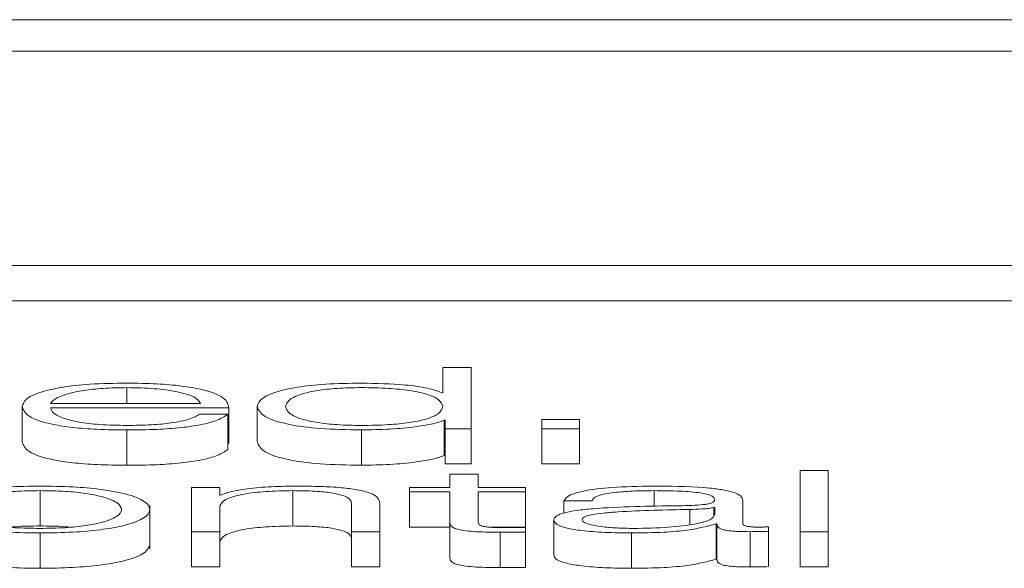
# Paper-space layout 'Sheet2' of a CAD drawing. Units: inches. Extents: x 3 to 217, y 4 to 168.
# Drawn here: x 67 to 68, y 151 to 151 of the extents above; entities that cross this region are included whole.
import ezdxf

# ---------------------------------------------------------------- set-up
doc = ezdxf.new("R2010")
doc.units = ezdxf.units.IN
doc.header["$MEASUREMENT"] = 0
doc.linetypes.add('SLD-Solid', pattern=[0])

psp = doc.layouts.new('Sheet2')

# ---------------------------------------------------------------- linework, layer by layer
at = {"color": 7, "linetype": 'SLD-Solid', "lineweight": 15, "ltscale": 20}
for p, q in [((72.15644993, 151.10349963), (65.15644993, 151.10349963)), ((71.93769993, 151.09478962), (65.37519993, 151.09478962)), ((65.25019993, 151.03516181), (72.06269993, 151.03516181)), ((65.25019993, 151.02534553), (72.06269993, 151.02534553)), ((67.44831327, 151.00688518), (67.44831327, 150.99982767)), ((67.45618002, 151.00688518), (67.44831327, 151.00688518)), ((67.45618002, 150.98985865), (67.45618002, 151.00688518)), ((67.36042943, 151.00125884), (67.36042943, 150.99686828)), ((67.44831327, 150.99982767), (67.44806913, 150.99982767)), ((67.33917563, 150.99686828), (67.38094402, 150.99686828)), ((67.33131566, 150.99601165), (67.33131566, 150.98619537)), ((67.33917563, 150.99560662), (67.38880399, 150.99560662)), ((67.38855307, 150.99391277), (67.3806931, 150.99391277)), ((67.38855307, 150.99391277), (67.38855307, 150.9840965)), ((67.38880399, 150.99560662), (67.38880399, 150.98579035)), ((67.39669109, 150.99601165), (67.39669109, 150.98619537)), ((67.44869304, 150.99219303), (67.44869304, 150.98237676)), ((67.44869304, 150.99219303), (67.44894397, 150.99219303)), ((67.44894397, 150.99219303), (67.44894397, 150.98985865)), ((67.47581978, 150.99238325), (67.47581978, 150.98985865)), ((67.48630426, 150.99238325), (67.47581978, 150.99238325)), ((67.48630426, 150.98985865), (67.48630426, 150.99238325)), ((67.36042943, 150.98950021), (67.36042943, 150.97968393)), ((67.42567601, 150.98950021), (67.42567601, 150.97968393)), ((67.44894397, 150.98985865), (67.45618002, 150.98985865)), ((67.44894397, 150.98985865), (67.44894397, 150.98004237)), ((67.45618002, 150.98985865), (67.45618002, 150.98004237)), ((67.47581978, 150.98985865), (67.48630426, 150.98985865)), ((67.47581978, 150.98985865), (67.47581978, 150.98004237)), ((67.48630426, 150.98985865), (67.48630426, 150.98004237)), ((67.38855307, 150.98579035), (67.38880399, 150.98579035)), ((67.44869304, 150.98237676), (67.44894397, 150.98237676)), ((67.44894397, 150.98004237), (67.45618002, 150.98004237)), ((67.47581978, 150.98004237), (67.48630426, 150.98004237)), ((67.45030708, 150.9772395), (67.45030708, 150.97354252)), ((67.45816706, 150.9772395), (67.45030708, 150.9772395)), ((67.45816706, 150.97354252), (67.45816706, 150.9772395)), ((67.55553848, 150.97826435), (67.5476785, 150.97826435)), ((67.5476785, 150.97826435), (67.5476785, 150.96123781)), ((67.55553848, 150.96123781), (67.55553848, 150.97826435)), ((67.33630698, 150.97263801), (67.33630698, 150.96282174)), ((67.38629477, 150.97354252), (67.37844158, 150.97354252)), ((67.37844158, 150.97354252), (67.37844158, 150.96123781)), ((67.38629477, 150.97142164), (67.38629477, 150.97354252)), ((67.40655844, 150.97263801), (67.40655844, 150.96282174)), ((67.43905627, 150.97354252), (67.43905627, 150.97228086)), ((67.45030708, 150.97354252), (67.43905627, 150.97354252)), ((67.43905627, 150.97228086), (67.45030708, 150.97228086)), ((67.43905627, 150.97228086), (67.43905627, 150.96246459)), ((67.45030708, 150.97228086), (67.45030708, 150.96385818)), ((67.47128962, 150.97354252), (67.45816706, 150.97354252)), ((67.45816706, 150.97228086), (67.47128962, 150.97228086)), ((67.45816706, 150.96397723), (67.45816706, 150.97228086)), ((67.47128962, 150.97228086), (67.47128962, 150.97354252)), ((67.47128962, 150.97228086), (67.47128962, 150.96246459)), ((67.50705622, 150.97263801), (67.50705622, 150.96820497)), ((67.38653891, 150.97142164), (67.38629477, 150.97142164)), ((67.4307894, 150.96123781), (67.4307894, 150.96915584)), ((67.48193008, 150.96977696), (67.48979005, 150.96977696)), ((67.48193008, 150.96977696), (67.48193008, 150.96639791)), ((67.53178902, 150.96340527), (67.53178902, 150.96994259)), ((67.36679065, 150.95634492), (67.36679065, 150.96861526)), ((67.38629477, 150.96123781), (67.38629477, 150.96841696)), ((67.42294299, 150.96891774), (67.42294299, 150.96123781)), ((67.51705242, 150.96741281), (67.51705242, 150.96322424)), ((67.52392905, 150.96796406), (67.52367812, 150.96796406)), ((67.52367812, 150.96796406), (67.52367812, 150.96574145)), ((67.52392905, 150.96600493), (67.52392905, 150.96796406)), ((67.45030708, 150.96385818), (67.45030708, 150.9540419)), ((67.4791835, 150.9644793), (67.4791835, 150.95466303)), ((67.33630698, 150.96087937), (67.33630698, 150.9510631)), ((67.37844158, 150.96123781), (67.37844158, 150.95142154)), ((67.37844158, 150.96123781), (67.38629477, 150.96123781)), ((67.38629477, 150.96123781), (67.38629477, 150.95142154)), ((67.42294299, 150.96123781), (67.4307894, 150.96123781)), ((67.42294299, 150.96123781), (67.42294299, 150.95142154)), ((67.4307894, 150.96123781), (67.4307894, 150.95142154)), ((67.43905627, 150.96246459), (67.45030708, 150.96246459)), ((67.46178255, 150.96246459), (67.47128962, 150.96246459)), ((67.46429092, 150.96109418), (67.46429092, 150.95127791)), ((67.47128962, 150.96114206), (67.47128962, 150.96242701)), ((67.47128962, 150.96114206), (67.47128962, 150.95132579)), ((67.5008035, 150.96087937), (67.5008035, 150.9510631)), ((67.52430204, 150.96338198), (67.52430204, 150.95356571)), ((67.52430204, 150.96338198), (67.52455296, 150.96338198)), ((67.52455296, 150.96338198), (67.52455296, 150.95356571)), ((67.53378962, 150.96123781), (67.53378962, 150.95142154)), ((67.53891657, 150.96133357), (67.53891657, 150.96259393)), ((67.53891657, 150.96133357), (67.53891657, 150.9515173)), ((67.5476785, 150.96123781), (67.55553848, 150.96123781)), ((67.5476785, 150.96123781), (67.5476785, 150.95142154)), ((67.55553848, 150.96123781), (67.55553848, 150.95142154)), ((67.52430204, 150.95356571), (67.52455296, 150.95356571)), ((67.37844158, 150.95142154), (67.38629477, 150.95142154)), ((67.42294299, 150.95142154), (67.4307894, 150.95142154)), ((67.5476785, 150.95142154), (67.55553848, 150.95142154))]:
    psp.add_line(p, q, dxfattribs=at)
for points, knots in [([(67.36042943, 151.0025205), (67.35693645, 151.00246602), (67.35037434, 151.00236367), (67.34196081, 151.00141188), (67.33584272, 150.99997295), (67.33200533, 150.99811595), (67.33154815, 150.99672101), (67.33131566, 150.99601165)], [0, 0, 0, 0, 0.206754055, 0.388419663, 0.564766147, 0.778671886, 1, 1, 1, 1]), ([(67.38880399, 150.99560662), (67.3886121, 150.99656015), (67.3882409, 150.99840467), (67.38281169, 151.00055424), (67.3756842, 151.0017848), (67.36856728, 151.00241521), (67.36324753, 151.00248404), (67.36042943, 151.0025205)], [0, 0, 0, 0, 0.2875423088, 0.5562260712, 0.6937665037, 0.8377744173, 1, 1, 1, 1]), ([(67.42567601, 151.0025205), (67.4223028, 151.00246909), (67.41592567, 151.0023719), (67.40763158, 151.00147022), (67.40140115, 151.00006631), (67.39739351, 150.99818617), (67.39693079, 150.99675371), (67.39669109, 150.99601165)], [0, 0, 0, 0, 0.200063413, 0.378224932, 0.552739616, 0.768303517, 1, 1, 1, 1]), ([(67.44806913, 150.99982767), (67.44686786, 151.00028017), (67.44449258, 151.00117491), (67.43659754, 151.00226309), (67.42984168, 151.00242232), (67.42567601, 151.0025205)], [0, 0, 0, 0, 0.281762527, 0.557134111, 1, 1, 1, 1]), ([(67.36042943, 151.00125884), (67.35818039, 151.00122028), (67.35385132, 151.00114605), (67.34820115, 151.00051331), (67.34372148, 150.99956327), (67.34046596, 150.99831924), (67.33960984, 150.99735654), (67.33917563, 150.99686828)], [0, 0, 0, 0, 0.194919602, 0.375191398, 0.555149894, 0.774378114, 1, 1, 1, 1]), ([(67.38094402, 150.99686828), (67.38054006, 150.99749135), (67.37975102, 150.99870838), (67.37489658, 151.00016711), (67.3680958, 151.00110321), (67.36304727, 151.0012057), (67.36042943, 151.00125884)], [0, 0, 0, 0, 0.286776398, 0.56015066, 0.771922471, 1, 1, 1, 1]), ([(67.44831327, 150.99601165), (67.44811052, 150.99664974), (67.44771267, 150.99790181), (67.44428571, 150.99946286), (67.43915555, 151.00053505), (67.4329677, 151.00114168), (67.42591807, 151.00132254), (67.41899109, 151.00113786), (67.41331353, 151.00051944), (67.40850949, 150.99944874), (67.4051796, 150.99789875), (67.40476356, 150.99664964), (67.40455106, 150.99601165)], [0, 0, 0, 0, 0.127002811, 0.249205743, 0.328771669, 0.412169318, 0.508345935, 0.595441256, 0.673808909, 0.751311544, 0.872979671, 1, 1, 1, 1]), ([(67.33131566, 150.99601165), (67.33164564, 150.99507359), (67.33227478, 150.9932851), (67.33807574, 150.99124725), (67.34532098, 150.99014288), (67.35240814, 150.98959094), (67.35764521, 150.9895317), (67.36042943, 150.98950021)], [0, 0, 0, 0, 0.2905357637, 0.5539289186, 0.6902097463, 0.8353037566, 1, 1, 1, 1]), ([(67.36042943, 150.99076186), (67.35785277, 150.99080676), (67.35298907, 150.9908915), (67.34687766, 150.99165103), (67.34252145, 150.99274841), (67.33977413, 150.99410396), (67.339374, 150.99510857), (67.33917563, 150.99560662)], [0, 0, 0, 0, 0.207539848, 0.39175188, 0.572262069, 0.787943195, 1, 1, 1, 1]), ([(67.36042943, 150.98950021), (67.36322401, 150.98952693), (67.36844451, 150.98957686), (67.37557145, 150.9900804), (67.38153113, 150.99095849), (67.38612546, 150.9922695), (67.3877137, 150.9933446), (67.38855307, 150.99391277)], [0, 0, 0, 0, 0.209521493, 0.391402049, 0.561554171, 0.768287782, 1, 1, 1, 1]), ([(67.3806931, 150.99391277), (67.37986223, 150.99342462), (67.37826104, 150.99248389), (67.37332807, 150.99143466), (67.3670948, 150.99084667), (67.36274948, 150.99079138), (67.36042943, 150.99076186)], [0, 0, 0, 0, 0.2820206795, 0.5434937465, 0.7562627048, 1, 1, 1, 1]), ([(67.39669109, 150.99601165), (67.39706361, 150.99507404), (67.39777683, 150.9932789), (67.40429809, 150.99106872), (67.41429405, 150.9897043), (67.42173771, 150.98957082), (67.42567601, 150.98950021)], [0, 0, 0, 0, 0.292341624, 0.559714681, 0.767053849, 1, 1, 1, 1]), ([(67.40455106, 150.99601165), (67.40476345, 150.99537315), (67.4051792, 150.99412331), (67.40850891, 150.99257245), (67.41331325, 150.99150138), (67.41899099, 150.99088285), (67.42591807, 150.99069817), (67.43296779, 150.99087902), (67.43915584, 150.99148576), (67.44428633, 150.99255833), (67.44771307, 150.99412026), (67.44811062, 150.99537306), (67.44831327, 150.99601165)], [0, 0, 0, 0, 0.127078528, 0.248754822, 0.326244048, 0.404589427, 0.491657062, 0.587803081, 0.671176684, 0.750728249, 0.87293897, 1, 1, 1, 1]), ([(67.42567601, 150.98950021), (67.42835957, 150.98955076), (67.43376283, 150.98965254), (67.44052176, 150.99031504), (67.4458131, 150.99116025), (67.44774499, 150.99185305), (67.44869304, 150.99219303)], [0, 0, 0, 0, 0.282685406, 0.569178029, 0.788578721, 1, 1, 1, 1]), ([(67.33131566, 150.98619537), (67.33164564, 150.98525731), (67.33227478, 150.98346883), (67.33807574, 150.98143098), (67.34532098, 150.98032661), (67.35240814, 150.97977467), (67.35764521, 150.97971543), (67.36042943, 150.97968393)], [0, 0, 0, 0, 0.2905357637, 0.5539289186, 0.6902097463, 0.8353037566, 1, 1, 1, 1]), ([(67.39669109, 150.98619537), (67.39706361, 150.98525777), (67.39777683, 150.98346263), (67.40429809, 150.98125244), (67.41429405, 150.97988803), (67.42173771, 150.97975455), (67.42567601, 150.97968393)], [0, 0, 0, 0, 0.292341624, 0.559714681, 0.767053849, 1, 1, 1, 1]), ([(67.36042943, 150.97968393), (67.36322401, 150.97971066), (67.36844451, 150.97976058), (67.37557145, 150.98026413), (67.38153113, 150.98114222), (67.38612546, 150.98245323), (67.3877137, 150.98352832), (67.38855307, 150.9840965)], [0, 0, 0, 0, 0.209521493, 0.391402049, 0.561554171, 0.768287782, 1, 1, 1, 1]), ([(67.42567601, 150.97968393), (67.42835957, 150.97973449), (67.43376283, 150.97983627), (67.44052176, 150.98049877), (67.4458131, 150.98134398), (67.44774499, 150.98203678), (67.44869304, 150.98237676)], [0, 0, 0, 0, 0.282685406, 0.569178029, 0.788578721, 1, 1, 1, 1]), ([(67.33630698, 150.97389967), (67.33322326, 150.97385793), (67.32734796, 150.9737784), (67.31946017, 150.97307065), (67.3122783, 150.97183012), (67.30698983, 150.96987516), (67.30520796, 150.96738872), (67.3069902, 150.96490251), (67.31227902, 150.96294845), (67.31946044, 150.96170829), (67.32734804, 150.96100064), (67.33322327, 150.96092111), (67.33630698, 150.96087937)], [0, 0, 0, 0, 0.089905146, 0.171293604, 0.249796952, 0.370266581, 0.50006001, 0.629777726, 0.750212734, 0.828708277, 0.910094937, 1, 1, 1, 1]), ([(67.33630698, 150.97263801), (67.33395408, 150.97260102), (67.32945273, 150.97253027), (67.32352645, 150.97191245), (67.31827833, 150.97086864), (67.31455164, 150.96931358), (67.31321922, 150.9673889), (67.31455236, 150.96546445), (67.31827926, 150.96391041), (67.3235266, 150.9628668), (67.32945259, 150.96224884), (67.33395406, 150.96217804), (67.33630698, 150.96214103)], [0, 0, 0, 0, 0.088336858, 0.168997987, 0.248434218, 0.371569933, 0.500086351, 0.628469277, 0.751562896, 0.830997711, 0.911662348, 1, 1, 1, 1]), ([(67.33630698, 150.96087937), (67.33938817, 150.96092114), (67.3452599, 150.96100073), (67.35314337, 150.96170846), (67.3603239, 150.96294854), (67.36561518, 150.96490239), (67.36740011, 150.96738872), (67.36561555, 150.96987527), (67.36032462, 150.97183004), (67.35314363, 150.97307048), (67.34525999, 150.97377831), (67.33938818, 150.9738579), (67.33630698, 150.97389967)], [0, 0, 0, 0, 0.089847946, 0.171220508, 0.249728521, 0.370196395, 0.499939981, 0.629759292, 0.75026179, 0.828777611, 0.910151972, 1, 1, 1, 1]), ([(67.33630698, 150.96214103), (67.33865911, 150.96217805), (67.34315959, 150.96224888), (67.34908449, 150.96286686), (67.35433217, 150.96391042), (67.35806069, 150.96546439), (67.35939518, 150.9673889), (67.35806141, 150.96931364), (67.3543331, 150.97086863), (67.34908465, 150.97191238), (67.34315945, 150.97253022), (67.33865909, 150.97260101), (67.33630698, 150.97263801)], [0, 0, 0, 0, 0.088312267, 0.16897314, 0.248415614, 0.371523368, 0.499913648, 0.628437424, 0.751587273, 0.831031163, 0.911688526, 1, 1, 1, 1]), ([(67.38629477, 150.96841696), (67.38664368, 150.96905119), (67.38730746, 150.97025778), (67.39227026, 150.97167878), (67.39909397, 150.97250917), (67.40399565, 150.97259377), (67.40655844, 150.97263801)], [0, 0, 0, 0, 0.296422254, 0.563927824, 0.772003869, 1, 1, 1, 1]), ([(67.40718236, 150.97389967), (67.40466183, 150.97385609), (67.39970094, 150.97377033), (67.39356001, 150.9731583), (67.38895792, 150.97236746), (67.38733987, 150.97173482), (67.38653891, 150.97142164)], [0, 0, 0, 0, 0.291888958, 0.574494886, 0.789366488, 1, 1, 1, 1]), ([(67.40655844, 150.97263801), (67.40866547, 150.97261473), (67.41248843, 150.97257251), (67.41745619, 150.97209073), (67.42087318, 150.97128196), (67.42270119, 150.97018371), (67.42285896, 150.96935768), (67.42294299, 150.96891774)], [0, 0, 0, 0, 0.2154501229, 0.3909087584, 0.5550310121, 0.7630093717, 1, 1, 1, 1]), ([(67.4307894, 150.96915584), (67.43069944, 150.96966519), (67.43053174, 150.97061473), (67.42856002, 150.97193157), (67.42490169, 150.97290983), (67.41991852, 150.97351646), (67.41398433, 150.97385037), (67.40958944, 150.97388222), (67.40718236, 150.97389967)], [0, 0, 0, 0, 0.202103607, 0.376768656, 0.536558952, 0.667430583, 0.817851744, 1, 1, 1, 1]), ([(67.50805312, 150.97389967), (67.504225, 150.9738562), (67.49707643, 150.97377504), (67.48821653, 150.97285843), (67.48300619, 150.97141461), (67.48230583, 150.97034879), (67.48193008, 150.96977696)], [0, 0, 0, 0, 0.300374569, 0.560914841, 0.764423169, 1, 1, 1, 1]), ([(67.48979005, 150.96977696), (67.48994822, 150.97011719), (67.49024264, 150.97075052), (67.49250596, 150.97157906), (67.49615198, 150.97219765), (67.50118408, 150.97257869), (67.50502715, 150.97261751), (67.50705622, 150.97263801)], [0, 0, 0, 0, 0.206655723, 0.384675422, 0.554175332, 0.764612653, 1, 1, 1, 1]), ([(67.50705622, 150.97263801), (67.50949053, 150.97262151), (67.51402703, 150.97259077), (67.51942937, 150.97216324), (67.52232687, 150.97152834), (67.52372021, 150.97087157), (67.5238554, 150.97037909), (67.52392905, 150.97011082)], [0, 0, 0, 0, 0.297640536, 0.554671669, 0.685287367, 0.828566861, 1, 1, 1, 1]), ([(67.53178902, 150.96994259), (67.5316806, 150.97035729), (67.53148258, 150.97111472), (67.52950148, 150.9721224), (67.5264506, 150.97286877), (67.51973125, 150.97375611), (67.51310965, 150.97383751), (67.50805312, 150.97389967)], [0, 0, 0, 0, 0.1808677491, 0.3303467979, 0.4626201717, 0.5896346722, 1, 1, 1, 1]), ([(67.52392905, 150.97011082), (67.52389941, 150.96994186), (67.52384627, 150.96963886), (67.52323236, 150.96923295), (67.52215284, 150.96892921), (67.520298, 150.96867861), (67.51742921, 150.9685234), (67.51509637, 150.96846989), (67.51380399, 150.96844025)], [0, 0, 0, 0, 0.172537523, 0.309417612, 0.426351542, 0.54075802, 0.745582424, 1, 1, 1, 1]), ([(67.51380399, 150.96844025), (67.50565641, 150.96832565), (67.49579168, 150.96818689), (67.48557373, 150.96720074), (67.48191163, 150.96652501), (67.47953032, 150.96558288), (67.47930554, 150.96486765), (67.4791835, 150.9644793)], [0, 0, 0, 0, 0.533088757, 0.645440264, 0.75263224, 0.865682725, 1, 1, 1, 1]), ([(67.51705242, 150.96741281), (67.51026701, 150.96727165), (67.50203142, 150.96710031), (67.49306416, 150.96645323), (67.4897305, 150.96601088), (67.4873973, 150.96536097), (67.48716589, 150.96484613), (67.48704347, 150.96457376)], [0, 0, 0, 0, 0.555685691, 0.674446766, 0.781429392, 0.884368421, 1, 1, 1, 1]), ([(67.52367812, 150.96796406), (67.52326099, 150.9678725), (67.52235919, 150.96767455), (67.51994685, 150.96751849), (67.5181447, 150.96745269), (67.51705242, 150.96741281)], [0, 0, 0, 0, 0.253181636, 0.5473507473, 1, 1, 1, 1]), ([(67.45030708, 150.96385818), (67.45032253, 150.9635912), (67.45035064, 150.96310535), (67.4509781, 150.96244293), (67.45218414, 150.96191221), (67.45414319, 150.96150911), (67.45687817, 150.96124911), (67.4603487, 150.961112), (67.46289374, 150.9611005), (67.46429092, 150.96109418)], [0, 0, 0, 0, 0.17677342, 0.321696931, 0.443436898, 0.555092557, 0.678425292, 0.823462811, 1, 1, 1, 1]), ([(67.46454184, 150.96235584), (67.4638405, 150.96236944), (67.46257545, 150.96239397), (67.46090559, 150.96251045), (67.45967552, 150.9626911), (67.45870271, 150.96298536), (67.45820441, 150.96342783), (67.45818033, 150.96378203), (67.45816706, 150.96397723)], [0, 0, 0, 0, 0.172149152, 0.31051964, 0.429516575, 0.545247763, 0.749389646, 1, 1, 1, 1]), ([(67.4791835, 150.9644793), (67.47934419, 150.96405583), (67.47964518, 150.96326263), (67.48255217, 150.96222498), (67.48718896, 150.96144935), (67.49348943, 150.96096077), (67.49829539, 150.96090729), (67.5008035, 150.96087937)], [0, 0, 0, 0, 0.204576383, 0.383186758, 0.555333849, 0.767939255, 1, 1, 1, 1]), ([(67.48704347, 150.96457376), (67.48717183, 150.96430873), (67.48742037, 150.96379555), (67.48947394, 150.96312375), (67.49256332, 150.96259046), (67.49666228, 150.96221584), (67.49982338, 150.96216621), (67.50142742, 150.96214103)], [0, 0, 0, 0, 0.194143808, 0.375923283, 0.556787786, 0.775100281, 1, 1, 1, 1]), ([(67.50142742, 150.96214103), (67.50468817, 150.9622019), (67.51101969, 150.96232009), (67.51855374, 150.96325555), (67.52322502, 150.96455622), (67.52368834, 150.96550962), (67.52392905, 150.96600493)], [0, 0, 0, 0, 0.288322394, 0.559845294, 0.771330744, 1, 1, 1, 1]), ([(67.33630698, 150.96282174), (67.3338969, 150.9628104), (67.33097084, 150.96279664), (67.32848691, 150.96252869), (67.3280489, 150.96248144)], [0, 0, 0, 0, 0.823660073, 1, 1, 1, 1]), ([(67.34456255, 150.96248144), (67.34412458, 150.96252869), (67.34164145, 150.96279659), (67.33871625, 150.96281038), (67.33630698, 150.96282174)], [0, 0, 0, 0, 0.176374893, 1, 1, 1, 1]), ([(67.38629477, 150.95860069), (67.38664368, 150.95923492), (67.38730746, 150.96044151), (67.39227026, 150.96186251), (67.39909397, 150.9626929), (67.40399565, 150.9627775), (67.40655844, 150.96282174)], [0, 0, 0, 0, 0.296422254, 0.5639278242, 0.7720038692, 1, 1, 1, 1]), ([(67.40655844, 150.96282174), (67.40866547, 150.96279846), (67.41248843, 150.96275623), (67.41745619, 150.96227446), (67.42087318, 150.96146569), (67.42270119, 150.96036744), (67.42285896, 150.95954141), (67.42294299, 150.95910147)], [0, 0, 0, 0, 0.215450123, 0.390908758, 0.555031012, 0.763009372, 1, 1, 1, 1]), ([(67.46429092, 150.96109418), (67.46559608, 150.96110389), (67.46792872, 150.96112125), (67.4702619, 150.9611357), (67.47128962, 150.96114206)], [0, 0, 0, 0, 0.559522619, 1, 1, 1, 1]), ([(67.47128962, 150.96242701), (67.47003183, 150.96240431), (67.46778714, 150.9623638), (67.46553293, 150.96235827), (67.46454184, 150.96235584)], [0, 0, 0, 0, 0.5603392, 1, 1, 1, 1]), ([(67.5008035, 150.96087937), (67.50382706, 150.96090759), (67.50932094, 150.96095887), (67.51812804, 150.96174971), (67.5219469, 150.96275933), (67.52430204, 150.96338198)], [0, 0, 0, 0, 0.319321747, 0.580217109, 1, 1, 1, 1]), ([(67.52455296, 150.96338198), (67.52457639, 150.96305727), (67.52461868, 150.9624712), (67.52605325, 150.9617611), (67.52840669, 150.961415), (67.53088619, 150.96125943), (67.53275074, 150.96124555), (67.53378962, 150.96123781)], [0, 0, 0, 0, 0.301852367, 0.544798108, 0.670344813, 0.816326541, 1, 1, 1, 1]), ([(67.53641413, 150.96249947), (67.53588238, 150.96250481), (67.53489818, 150.9625147), (67.53357463, 150.96261792), (67.53253909, 150.96280106), (67.5318834, 150.96307576), (67.53182205, 150.96328994), (67.53178902, 150.96340527)], [0, 0, 0, 0, 0.210606249, 0.389809048, 0.555718233, 0.76075181, 1, 1, 1, 1]), ([(67.53378962, 150.96123781), (67.5347904, 150.96123993), (67.53651536, 150.96124358), (67.53820657, 150.96130696), (67.53891657, 150.96133357)], [0, 0, 0, 0, 0.580182322, 1, 1, 1, 1]), ([(67.53891657, 150.96259393), (67.53848177, 150.96256642), (67.53766774, 150.96251492), (67.53681254, 150.96250438), (67.53641413, 150.96249947)], [0, 0, 0, 0, 0.534132551, 1, 1, 1, 1]), ([(67.30581652, 150.95757195), (67.30616532, 150.95672313), (67.30683796, 150.95508623), (67.31230347, 150.95313217), (67.31945491, 150.95189202), (67.32734962, 150.95118436), (67.33322381, 150.95110484), (67.33630698, 150.9510631)], [0, 0, 0, 0, 0.259466574, 0.500365503, 0.657375432, 0.820168291, 1, 1, 1, 1]), ([(67.33630698, 150.9510631), (67.33938763, 150.95110487), (67.34525833, 150.95118446), (67.3531489, 150.95189219), (67.36029942, 150.95313226), (67.36576766, 150.95508612), (67.36644132, 150.95672311), (67.36679065, 150.95757195)], [0, 0, 0, 0, 0.179717464, 0.342482126, 0.499517002, 0.740481675, 1, 1, 1, 1]), ([(67.45030708, 150.9540419), (67.45032253, 150.95377493), (67.45035064, 150.95328907), (67.4509781, 150.95262666), (67.45218414, 150.95209594), (67.45414319, 150.95169284), (67.45687817, 150.95143284), (67.4603487, 150.95129573), (67.46289374, 150.95128422), (67.46429092, 150.95127791)], [0, 0, 0, 0, 0.17677342, 0.321696931, 0.443436898, 0.555092557, 0.678425292, 0.823462811, 1, 1, 1, 1]), ([(67.4791835, 150.95466303), (67.47934419, 150.95423955), (67.47964518, 150.95344635), (67.48255217, 150.95240871), (67.48718896, 150.95163307), (67.49348943, 150.9511445), (67.49829539, 150.95109102), (67.5008035, 150.9510631)], [0, 0, 0, 0, 0.204576383, 0.383186758, 0.555333849, 0.767939255, 1, 1, 1, 1]), ([(67.5008035, 150.9510631), (67.50382706, 150.95109132), (67.50932094, 150.9511426), (67.51812804, 150.95193344), (67.5219469, 150.95294306), (67.52430204, 150.95356571)], [0, 0, 0, 0, 0.319321747, 0.580217109, 1, 1, 1, 1]), ([(67.52455296, 150.95356571), (67.52457639, 150.95324099), (67.52461868, 150.95265493), (67.52605325, 150.95194483), (67.52840669, 150.95159873), (67.53088619, 150.95144316), (67.53275074, 150.95142928), (67.53378962, 150.95142154)], [0, 0, 0, 0, 0.301852367, 0.544798108, 0.670344813, 0.816326541, 1, 1, 1, 1]), ([(67.46429092, 150.95127791), (67.46559608, 150.95128762), (67.46792872, 150.95130498), (67.4702619, 150.95131942), (67.47128962, 150.95132579)], [0, 0, 0, 0, 0.5595226193, 1, 1, 1, 1]), ([(67.53378962, 150.95142154), (67.5347904, 150.95142366), (67.53651536, 150.95142731), (67.53820657, 150.95149069), (67.53891657, 150.9515173)], [0, 0, 0, 0, 0.580182322, 1, 1, 1, 1])]:
    psp.add_open_spline(points, degree=3, knots=knots, dxfattribs=at)

doc.saveas('drawing.dxf')
